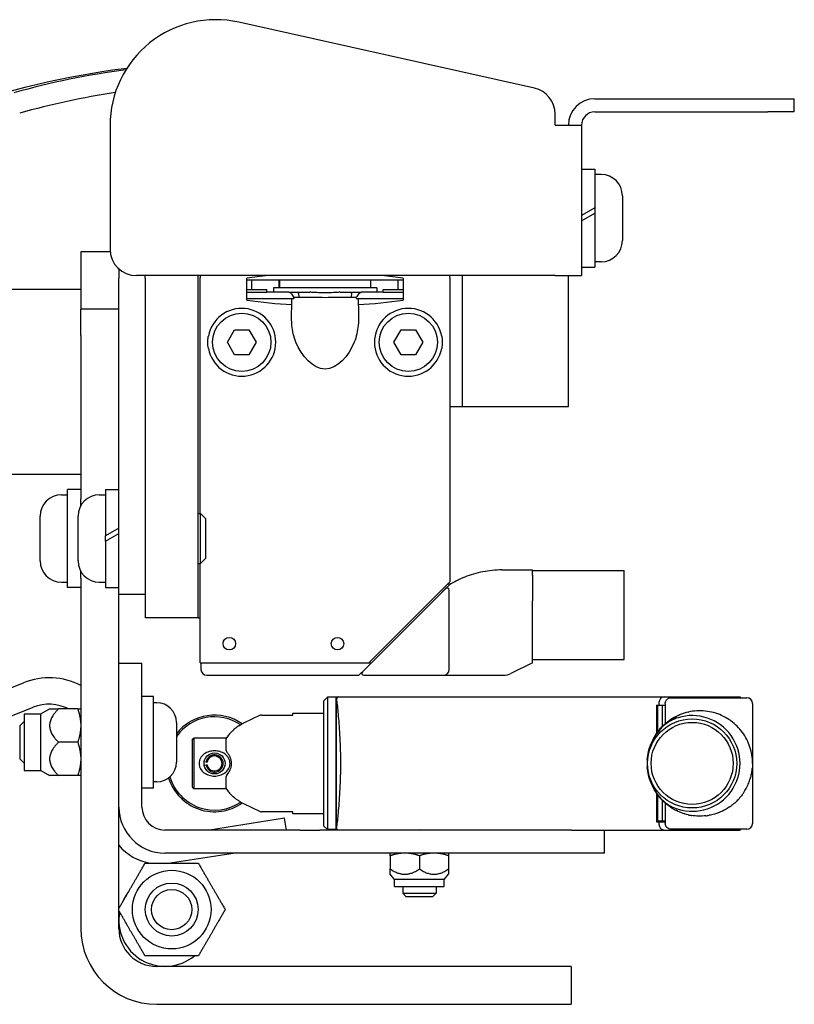
# Model space of a CAD drawing. Units: inches. Extents: x 3.9 to 26.5, y 3.2 to 21.7.
# Drawn here: x 16 to 19.7, y 3.2 to 7.8 of the extents above; entities that cross this region are included whole.
import ezdxf

# ---------------------------------------------------------------- set-up
doc = ezdxf.new("R2010")
doc.units = ezdxf.units.IN
doc.header["$MEASUREMENT"] = 0
doc.layers.add('Unified Visible', color=7, linetype='Continuous', lineweight=25)

msp = doc.modelspace()

# ---------------------------------------------------------------- linework, layer by layer
at = {"layer": 'Unified Visible'}
for p, q in [((18.4828, 7.4965), (17.0854, 7.8084)), ((18.7681, 7.4468), (19.5863, 7.4468)), ((19.5863, 7.4468), (19.7113, 7.4468)), ((19.7113, 7.3843), (19.7113, 7.4468)), ((18.5806, 7.3218), (18.5806, 7.3745)), ((18.7681, 7.3843), (19.5863, 7.3843)), ((19.7113, 7.3843), (19.5863, 7.3843)), ((16.4765, 7.3204), (16.4765, 6.735)), ((18.5806, 7.3218), (18.7056, 7.3218)), ((18.7056, 7.3218), (18.7056, 6.61)), ((18.7056, 7.1143), (18.7686, 7.1143)), ((18.7686, 7.1143), (18.7686, 6.931)), ((18.7977, 7.0887), (18.7686, 7.0887)), ((18.8985, 6.988), (18.8985, 6.7761)), ((18.7686, 6.931), (18.7056, 6.8946)), ((18.7056, 6.8694), (18.7686, 6.9058)), ((18.7686, 6.931), (18.7686, 6.9058)), ((18.7686, 6.9058), (18.7686, 6.6498)), ((16.3388, 6.7233), (16.3388, 6.5341)), ((16.477, 6.7233), (16.3388, 6.7233)), ((18.7977, 6.6754), (18.7686, 6.6754)), ((16.5181, 6.6419), (16.5181, 6.5986)), ((18.7056, 6.6498), (18.7686, 6.6498)), ((16.5181, 6.5362), (16.5181, 6.5986)), ((18.5806, 6.61), (16.6015, 6.61)), ((16.6431, 6.5986), (16.6431, 6.61)), ((16.6431, 6.5986), (16.6431, 6.5362)), ((16.8931, 4.992), (16.8931, 6.61)), ((16.9025, 5.4852), (16.9025, 6.602)), ((17.1239, 6.4941), (17.1239, 6.598)), ((17.1239, 6.5903), (17.493, 6.5903)), ((17.1475, 6.545), (17.1475, 6.5903)), ((17.2765, 6.5529), (17.2765, 6.5903)), ((17.2784, 6.5903), (17.2784, 6.5529)), ((17.493, 6.5903), (17.8621, 6.5903)), ((17.7076, 6.5903), (17.7076, 6.5529)), ((17.7096, 6.5529), (17.7096, 6.5903)), ((17.8385, 6.545), (17.8385, 6.5903)), ((17.8621, 6.598), (17.8621, 6.4941)), ((18.0836, 6.602), (18.0836, 5.1628)), ((18.1431, 5.992), (18.1431, 6.61)), ((18.5806, 6.61), (18.7056, 6.61)), ((18.6431, 5.992), (18.6431, 6.61)), ((15.7041, 6.5462), (16.3388, 6.5462)), ((16.3388, 6.5341), (16.3388, 6.4514)), ((16.5181, 5.2287), (16.5181, 6.5362)), ((16.6431, 6.5362), (16.6431, 5.2287)), ((17.1239, 6.545), (17.2183, 6.545)), ((17.1239, 6.5313), (17.2183, 6.5313)), ((17.2183, 6.5313), (17.2183, 6.545)), ((17.3222, 6.5313), (17.2183, 6.5313)), ((17.7371, 6.5529), (17.2489, 6.5529)), ((17.2489, 6.5529), (17.2489, 6.5313)), ((17.3673, 6.5313), (17.4215, 6.5313)), ((17.3681, 6.5263), (17.3694, 6.5085)), ((17.5645, 6.5313), (17.6187, 6.5313)), ((17.618, 6.5263), (17.6167, 6.5085)), ((17.7677, 6.5313), (17.6638, 6.5313)), ((17.7371, 6.5529), (17.7371, 6.5313)), ((17.7677, 6.545), (17.8621, 6.545)), ((17.7677, 6.5313), (17.7677, 6.545)), ((17.7677, 6.5313), (17.8621, 6.5313)), ((17.1239, 6.5017), (17.3367, 6.5017)), ((17.6398, 6.5017), (17.6493, 6.5017)), ((17.6493, 6.5017), (17.8621, 6.5017)), ((16.3388, 6.3264), (16.3388, 6.4514)), ((16.5181, 6.4514), (16.3388, 6.4514)), ((17.0311, 6.295), (17.0652, 6.3541)), ((17.0652, 6.3541), (17.1334, 6.3541)), ((17.1334, 6.3541), (17.1675, 6.295)), ((17.8185, 6.295), (17.8526, 6.3541)), ((17.8526, 6.3541), (17.9208, 6.3541)), ((17.9208, 6.3541), (17.9549, 6.295)), ((16.3388, 6.3264), (16.3388, 5.5545)), ((17.0652, 6.236), (17.0311, 6.295)), ((17.1675, 6.295), (17.1334, 6.236)), ((17.8526, 6.236), (17.8185, 6.295)), ((17.9549, 6.295), (17.9208, 6.236)), ((17.1334, 6.236), (17.0652, 6.236)), ((17.9208, 6.236), (17.8526, 6.236)), ((18.0836, 5.992), (18.1118, 5.992)), ((18.1118, 5.992), (18.1431, 5.992)), ((18.1431, 5.992), (18.6431, 5.992)), ((15.7041, 5.6712), (16.3388, 5.6712)), ((16.2758, 5.1348), (16.2758, 5.5993)), ((16.3388, 5.5993), (16.2758, 5.5993)), ((16.4551, 5.5993), (16.4551, 5.3796)), ((16.4551, 5.5993), (16.5181, 5.5993)), ((16.2466, 5.5737), (16.2758, 5.5737)), ((16.3388, 5.5235), (16.3388, 5.5545)), ((16.4259, 5.5737), (16.4551, 5.5737)), ((16.1459, 5.2611), (16.1459, 5.473)), ((16.3252, 5.2611), (16.3252, 5.473)), ((16.8931, 5.4852), (16.9034, 5.4852)), ((16.9034, 5.2489), (16.9034, 5.4852)), ((16.9275, 5.461), (16.9034, 5.4852)), ((16.9275, 5.461), (16.9275, 5.2731)), ((16.5181, 5.416), (16.4551, 5.3796)), ((16.4551, 5.3544), (16.5181, 5.3908)), ((16.4551, 5.3544), (16.4551, 5.3796)), ((16.4551, 5.3544), (16.4551, 5.1348)), ((16.9275, 5.2731), (16.9034, 5.2489)), ((16.5181, 5.1037), (16.5181, 5.2287)), ((16.6431, 5.2287), (16.6431, 5.1037)), ((16.8931, 5.2489), (16.9034, 5.2489)), ((16.9025, 4.7793), (16.9025, 5.2489)), ((18.3291, 5.2183), (18.4733, 5.2183)), ((18.4733, 5.1938), (18.4733, 5.2183)), ((18.4733, 5.2163), (18.9064, 5.2163)), ((18.9064, 4.7951), (18.9064, 5.2163)), ((16.3388, 5.1795), (16.3388, 5.2106)), ((16.3388, 5.1795), (16.3388, 3.523)), ((16.2466, 5.1604), (16.2758, 5.1604)), ((16.3388, 5.1348), (16.2758, 5.1348)), ((16.4259, 5.1604), (16.4551, 5.1604)), ((16.4551, 5.1348), (16.5181, 5.1348)), ((18.056, 5.1352), (17.7001, 4.7793)), ((18.0836, 5.1628), (18.056, 5.1352)), ((18.0628, 5.1302), (18.0796, 5.147)), ((18.0796, 5.147), (18.0796, 5.1588)), ((18.0796, 5.147), (18.0796, 5.147)), ((18.0796, 4.7478), (18.0796, 5.1233)), ((16.5181, 3.523), (16.5181, 5.1037)), ((16.5181, 5.1037), (16.6431, 5.1037)), ((16.6431, 5.1037), (16.6431, 4.992)), ((18.0451, 5.1125), (17.7119, 4.7793)), ((18.4733, 4.7793), (18.4733, 5.0724)), ((16.8931, 4.992), (16.6431, 4.992)), ((16.8931, 4.992), (16.9025, 4.992)), ((16.5181, 4.7774), (16.6271, 4.7774)), ((16.6271, 4.0974), (16.6271, 4.7774)), ((16.9025, 4.7793), (16.93, 4.7793)), ((16.9064, 4.7793), (16.9064, 4.7478)), ((16.93, 4.7793), (17.7001, 4.7793)), ((17.7119, 4.7793), (17.6804, 4.7478)), ((17.7001, 4.7793), (17.7119, 4.7793)), ((18.4733, 4.7793), (18.3718, 4.7286)), ((18.4733, 4.7951), (18.9064, 4.7951)), ((16.934, 4.7202), (17.6529, 4.7202)), ((17.6529, 4.7202), (17.6804, 4.7478)), ((17.6766, 4.7202), (18.0521, 4.7202)), ((18.0521, 4.7202), (18.3366, 4.7202)), ((13.7826, 3.7752), (16.0669, 4.685)), ((16.6822, 4.6199), (16.6271, 4.6199)), ((16.6822, 4.1869), (16.6822, 4.6199)), ((17.4863, 4.5986), (17.504, 4.6164)), ((17.506, 4.6164), (17.504, 4.6164)), ((17.506, 3.9904), (17.506, 4.6164)), ((17.5454, 4.6164), (17.506, 4.6164)), ((17.5454, 3.9884), (17.5454, 4.6183)), ((17.5454, 4.6183), (17.5576, 4.6183)), ((17.5454, 4.6164), (17.5454, 3.9904)), ((17.5576, 4.6183), (17.6222, 4.6183)), ((17.6222, 4.6183), (17.9073, 4.6183)), ((17.9073, 4.6183), (17.9081, 4.6183)), ((17.9084, 4.6183), (17.9699, 4.6183)), ((17.9701, 4.6183), (17.9708, 4.6183)), ((17.9708, 4.6183), (19.0989, 4.6183)), ((19.0989, 4.6183), (19.4548, 4.6183)), ((19.1286, 4.6144), (19.4863, 4.6144)), ((19.4548, 4.6183), (19.4548, 4.6144)), ((19.4863, 4.6144), (19.4863, 4.6144)), ((13.8288, 3.6591), (16.1131, 4.5689)), ((16.6971, 4.5904), (16.6822, 4.5904)), ((17.4863, 4.5986), (17.4863, 4.0081)), ((19.0591, 4.5792), (19.0591, 4.4437)), ((19.0591, 4.5792), (19.0713, 4.5792)), ((19.0591, 4.5677), (19.065, 4.5711)), ((19.0871, 4.577), (19.065, 4.577)), ((19.065, 4.577), (19.065, 4.452)), ((19.0713, 4.5908), (19.0713, 4.5792)), ((19.0713, 4.5792), (19.101, 4.5793)), ((19.101, 4.577), (19.0871, 4.577)), ((19.0871, 4.577), (19.0871, 4.4778)), ((19.101, 4.5868), (19.101, 4.4909)), ((19.5139, 4.5868), (19.5139, 4.0199)), ((19.5139, 4.5868), (19.5139, 4.3034)), ((16.0713, 4.5373), (16.0713, 4.2696)), ((16.0713, 4.5373), (16.1497, 4.5373)), ((16.1497, 4.5373), (16.1906, 4.5609)), ((16.1497, 4.2696), (16.1497, 4.5373)), ((16.1906, 4.5609), (16.2328, 4.5609)), ((16.325, 4.5609), (16.2328, 4.5609)), ((17.1867, 4.5311), (17.1079, 4.4933)), ((17.1918, 4.5323), (17.3406, 4.5323)), ((17.3406, 4.5315), (17.3406, 4.5416)), ((17.3406, 4.5416), (17.4863, 4.5416)), ((16.0523, 4.4825), (16.0713, 4.5016)), ((16.0523, 4.3243), (16.0523, 4.4825)), ((16.7905, 4.4971), (16.7905, 4.3097)), ((16.325, 4.4034), (16.2328, 4.4034)), ((16.8643, 4.4135), (16.8643, 4.1932)), ((17.0261, 4.4227), (16.8721, 4.4227)), ((16.8721, 4.4227), (16.8721, 4.184)), ((17.0257, 4.3644), (17.0257, 4.4194)), ((16.0523, 4.3243), (16.0713, 4.3052)), ((16.9215, 4.312), (16.9305, 4.3104)), ((16.9215, 4.2947), (16.9305, 4.2963)), ((16.9305, 4.3104), (16.9357, 4.3095)), ((16.9305, 4.2963), (16.9357, 4.2972)), ((19.5139, 4.3034), (19.5139, 4.0199)), ((16.0713, 4.2696), (16.1497, 4.2696)), ((16.1497, 4.2696), (16.1906, 4.2459)), ((16.2328, 4.2459), (16.1906, 4.2459)), ((16.325, 4.2459), (16.2328, 4.2459)), ((17.0257, 4.1873), (17.0257, 4.2424)), ((16.6971, 4.2164), (16.6822, 4.2164)), ((16.6822, 4.1869), (16.6271, 4.1869)), ((17.0261, 4.184), (16.8721, 4.184)), ((19.0591, 4.163), (19.0591, 4.0276)), ((19.065, 4.1547), (19.065, 4.0297)), ((17.1079, 4.1134), (17.1867, 4.0756)), ((19.0871, 4.129), (19.0871, 4.0297)), ((19.101, 4.1158), (19.101, 4.0199)), ((17.3406, 4.0745), (17.1918, 4.0745)), ((17.3406, 4.0652), (17.3406, 4.0753)), ((17.4863, 4.0652), (17.3406, 4.0652)), ((17.3013, 4.0441), (16.9467, 3.9884)), ((17.3101, 3.9884), (17.3013, 4.0441)), ((17.4863, 4.0081), (17.504, 3.9904)), ((19.0591, 4.0391), (19.065, 4.0357)), ((19.0591, 4.0276), (19.0713, 4.0275)), ((19.0871, 4.0297), (19.065, 4.0297)), ((19.0713, 4.0275), (19.0713, 4.016)), ((19.0713, 4.0275), (19.101, 4.0274)), ((19.101, 4.0297), (19.0871, 4.0297)), ((17.375, 3.9884), (16.7361, 3.9884)), ((17.375, 3.9884), (17.4686, 3.9884)), ((18.6577, 3.9884), (17.4686, 3.9884)), ((17.504, 3.9904), (17.506, 3.9904)), ((17.5454, 3.9904), (17.506, 3.9904)), ((18.6577, 3.9884), (18.8103, 3.9884)), ((18.8103, 3.9884), (19.0989, 3.9884)), ((18.8141, 3.8794), (18.8141, 3.9884)), ((19.0989, 3.9884), (19.4548, 3.9884)), ((19.4863, 3.9923), (19.1286, 3.9923)), ((19.4548, 3.9923), (19.4548, 3.9884)), ((19.4863, 3.9923), (19.4863, 3.9923)), ((17.375, 3.8794), (16.7361, 3.8794)), ((16.751, 3.8312), (17.0584, 3.8794)), ((17.4686, 3.8794), (17.375, 3.8794)), ((18.6577, 3.8794), (17.4686, 3.8794)), ((17.8013, 3.8671), (17.8013, 3.8046)), ((17.9391, 3.8671), (17.9391, 3.8046)), ((18.0769, 3.8671), (18.0769, 3.8046)), ((18.8141, 3.8794), (18.6577, 3.8794)), ((17.8013, 3.7792), (17.8013, 3.8046)), ((17.8219, 3.7546), (17.8013, 3.7792)), ((18.0562, 3.7546), (18.0769, 3.7792)), ((18.0769, 3.8046), (18.0769, 3.7792)), ((18.0562, 3.7546), (17.8219, 3.7546)), ((17.8219, 3.7219), (17.8219, 3.7546)), ((18.0562, 3.7219), (18.0562, 3.7546)), ((17.8219, 3.7219), (18.0562, 3.7219)), ((17.8603, 3.7219), (17.8603, 3.6904)), ((17.8603, 3.6904), (18.0178, 3.6904)), ((17.8772, 3.6734), (17.8603, 3.6904)), ((18.0009, 3.6734), (18.0178, 3.6904)), ((18.0178, 3.7219), (18.0178, 3.6904)), ((18.0009, 3.6734), (17.8772, 3.6734)), ((17.2815, 3.3437), (16.6974, 3.3437)), ((18.6565, 3.3437), (17.2815, 3.3437)), ((18.6565, 3.3437), (18.6565, 3.1644)), ((16.6974, 3.1644), (17.2815, 3.1644)), ((17.2815, 3.1644), (18.6565, 3.1644))]:
    msp.add_line(p, q, dxfattribs=at)
for centre, radius in [((17.0993, 6.295), 0.1378), ((17.8867, 6.295), 0.1378), ((17.0403, 4.8699), 0.0295), ((17.5521, 4.8699), 0.0295), ((19.2284, 4.3034), 0.2106), ((19.2284, 4.3034), 0.1939), ((16.9706, 4.3034), 0.0498), ((16.7681, 3.6124), 0.1859), ((16.7681, 3.6124), 0.1251), ((16.7681, 3.6124), 0.0952)]:
    msp.add_circle(centre, radius, dxfattribs=at)
for centre, radius, start, end in [((16.9765, 7.3204), 0.5, 77.4185, 180), ((17.047, 3.6686), 3.9523, 97.1437, 109.7917), ((17.0664, 3.7403), 3.8779, 97.6304, 105.6163), ((18.4556, 7.3745), 0.125, 0, 77.4185), ((17.0664, 3.7403), 3.7779, 98.6049, 105.6163), ((18.7681, 7.3218), 0.125, 90, 180), ((18.7681, 7.3218), 0.0625, 90, 180), ((18.7977, 6.988), 0.1008, 0, 90), ((18.7977, 6.7761), 0.1008, 270, 0), ((16.6015, 6.735), 0.125, 180, 270), ((17.0993, 6.295), 0.1604, 190.6244, 169.3757), ((17.8867, 6.295), 0.1604, 10.6244, 349.3757), ((16.2466, 5.473), 0.1008, 90, 180), ((16.4259, 5.473), 0.1008, 90, 180), ((16.2466, 5.2611), 0.1008, 180, 270), ((16.4259, 5.2611), 0.1008, 180, 270), ((18.0698, 5.1233), 0.00984, 0.0039, 134.9945), ((16.1887, 4.3792), 0.3292, 62.8728, 111.7163), ((16.934, 4.7478), 0.0276, 180, 270), ((17.6766, 4.7301), 0.00984, 135, 270), ((18.0521, 4.7478), 0.0276, 270, 0), ((18.3366, 4.799), 0.0787, 270, 296.565), ((19.0989, 4.5908), 0.0276, 90, 180), ((19.4863, 4.5868), 0.0276, 0, 90), ((19.4863, 4.5868), 0.0276, 0, 88.4006), ((16.1887, 4.3792), 0.2042, 62.8422, 111.7163), ((16.6971, 4.4971), 0.0933, 0, 90), ((16.9706, 4.3034), 0.2283, 54.9301, 142.0697), ((16.9706, 4.3034), 0.2205, 55.9443, 144.7785), ((17.1918, 4.5204), 0.0118, 90, 115.612), ((19.2284, 4.3034), 0.2264, 252.8652, 107.1379), ((17.0375, 4.4194), 0.0118, 144.2783, 180), ((17.0375, 4.4194), 0.0118, 144.2746, 144.2783), ((19.2649, 4.3034), 0.249, 154.3664, 205.6306), ((16.9706, 4.3034), 0.0407, 190, 170), ((16.9706, 4.3034), 0.0354, 190, 170), ((17.0375, 4.3644), 0.0118, 180, 222.3441), ((16.6971, 4.3097), 0.0933, 270, 0), ((16.9706, 4.3034), 0.2205, 196.6611, 304.0556), ((17.0375, 4.2424), 0.0118, 137.6574, 180), ((16.9706, 4.3034), 0.2283, 197.4785, 305.07), ((17.0375, 4.1873), 0.0118, 180, 215.7242), ((16.7361, 4.0974), 0.218, 180, 270), ((16.7361, 4.0974), 0.109, 180, 270), ((17.1918, 4.0863), 0.0118, 244.388, 270), ((19.0989, 4.016), 0.0276, 180, 270), ((19.4863, 4.0199), 0.0276, 270, 0), ((19.4863, 4.0199), 0.0276, 270, 0), ((16.709, 4.0776), 0.25, 220.2145, 260.3516), ((16.7368, 3.5625), 0.2187, 142.0767, 157.9233), ((16.7368, 3.5625), 0.2187, 169.6506, 309.4971), ((16.6974, 3.523), 0.3586, 180, 270), ((16.6974, 3.523), 0.1793, 180, 270)]:
    msp.add_arc(centre, radius, start, end, dxfattribs=at)
for centre, major_axis, ratio, start_param, end_param in [((17.9073, 4.6065), (0, 0.0118), 0.184377, 6.283165, 6.283208), ((17.9708, 4.6065), (0, 0.0118), 0.184378, 6.283158, 6.283201), ((17.1744, 4.2733), (-0.0225, 0.2281), 0.831049, 0.753988, 0.756853)]:
    msp.add_ellipse(centre, major_axis=major_axis, ratio=ratio, start_param=start_param, end_param=end_param, dxfattribs=at)
for points in [[(16.9036, 6.6086), (16.9029, 6.6065), (16.9025, 6.6043), (16.9025, 6.602)], [(16.9036, 6.6086), (16.9038, 6.6091), (16.904, 6.6096), (16.9042, 6.61)], [(17.2248, 6.61), (17.1912, 6.6067), (17.1575, 6.6027), (17.1239, 6.598)], [(17.8621, 6.598), (17.8285, 6.6027), (17.7949, 6.6067), (17.7612, 6.61)], [(18.0818, 6.61), (18.0821, 6.6096), (18.0822, 6.6091), (18.0824, 6.6086)], [(18.0836, 6.602), (18.0836, 6.6042), (18.0832, 6.6065), (18.0824, 6.6086)], [(17.1239, 6.4941), (17.1945, 6.4843), (17.2651, 6.4773), (17.3359, 6.4732)], [(17.6502, 6.4732), (17.7209, 6.4773), (17.7916, 6.4843), (17.8621, 6.4941)], [(18.0471, 6.295), (18.0471, 6.2901), (18.0467, 6.2801), (18.0453, 6.2703), (18.0444, 6.2655)], [(17.9073, 4.6183), (17.9076, 4.6183), (17.9079, 4.6183), (17.9082, 4.6183)], [(17.9073, 4.6183), (17.9178, 4.6183), (17.9284, 4.6181), (17.9391, 4.6181)], [(17.9391, 4.6181), (17.9497, 4.6181), (17.9604, 4.6183), (17.9708, 4.6183)], [(19.1119, 4.4999), (19.1295, 4.5135), (19.1494, 4.5253), (19.1711, 4.5341)], [(19.2103, 4.5463), (19.2106, 4.5464), (19.211, 4.5465), (19.2113, 4.5466)], [(17.0861, 4.4812), (17.0888, 4.483), (17.0916, 4.4846), (17.0944, 4.4862)], [(17.1079, 4.4933), (17.1035, 4.4912), (17.0989, 4.4888), (17.0944, 4.4862)], [(19.0532, 4.4345), (19.0653, 4.4541), (19.0804, 4.4724), (19.0982, 4.4884)], [(17.0413, 4.4431), (17.0368, 4.438), (17.0324, 4.4326), (17.0283, 4.4268)], [(17.0413, 4.4431), (17.047, 4.4495), (17.053, 4.4555), (17.0594, 4.4612)], [(19.0165, 4.3222), (19.0184, 4.3467), (19.024, 4.3712), (19.0331, 4.3945)], [(19.0324, 4.214), (19.0237, 4.2368), (19.0183, 4.2608), (19.0165, 4.2848)], [(19.5139, 4.3034), (19.5139, 4.2966), (19.5136, 4.2898), (19.513, 4.2831)], [(19.0544, 4.1703), (19.0492, 4.1785), (19.0445, 4.1869), (19.0404, 4.1956)], [(17.0279, 4.1804), (17.0324, 4.1742), (17.037, 4.1684), (17.0418, 4.163)], [(17.0649, 4.1409), (17.0567, 4.1476), (17.049, 4.155), (17.0418, 4.163)], [(19.4652, 4.1555), (19.46, 4.1484), (19.4544, 4.1416), (19.4485, 4.1352)], [(17.0649, 4.1409), (17.0686, 4.1378), (17.0724, 4.1349), (17.0762, 4.1322)], [(17.0904, 4.1229), (17.0855, 4.1258), (17.0808, 4.1289), (17.0762, 4.1322)], [(19.1323, 4.0926), (19.1143, 4.1039), (19.0976, 4.1177), (19.0829, 4.1334)], [(19.1958, 4.0641), (19.1786, 4.0691), (19.1622, 4.0758), (19.1471, 4.084)], [(19.2095, 4.0606), (19.1878, 4.0655), (19.1667, 4.0734), (19.1471, 4.084)], [(19.2113, 4.0602), (19.2109, 4.0603), (19.2106, 4.0603), (19.2103, 4.0604)], [(19.293, 4.056), (19.2705, 4.0534), (19.2475, 4.0539), (19.2252, 4.0575)], [(17.9391, 3.9887), (17.9287, 3.9887), (17.9183, 3.9884), (17.9081, 3.9884)], [(17.9699, 3.9884), (17.9597, 3.9884), (17.9494, 3.9887), (17.9391, 3.9887)]]:
    msp.add_open_spline(points, degree=3, dxfattribs=at)
for points, knots in [([(17.3222, 6.5313), (17.3231, 6.5313), (17.3241, 6.5313), (17.3252, 6.5313), (17.3265, 6.5313), (17.3279, 6.5313), (17.3295, 6.5313), (17.3312, 6.5313), (17.333, 6.5313), (17.3349, 6.5313), (17.3365, 6.5313), (17.3382, 6.5313), (17.34, 6.5313), (17.3407, 6.5313), (17.3415, 6.5313), (17.3422, 6.5313), (17.3449, 6.5313), (17.3478, 6.5313), (17.3508, 6.5313), (17.3515, 6.5313), (17.3522, 6.5313), (17.3529, 6.5313), (17.3551, 6.5313), (17.3573, 6.5313), (17.3595, 6.5313), (17.362, 6.5313), (17.3646, 6.5313), (17.3673, 6.5313)], [0, 0, 0, 0, 0.11577, 0.11577, 0.11577, 0.25, 0.25, 0.25, 0.386396, 0.386396, 0.386396, 0.5, 0.5, 0.5, 0.546235, 0.546235, 0.546235, 0.71086, 0.71086, 0.71086, 0.75, 0.75, 0.75, 0.866913, 0.866913, 0.866913, 1, 1, 1, 1]), ([(17.3336, 6.525), (17.3331, 6.526), (17.3324, 6.5268), (17.3308, 6.5283), (17.3299, 6.529), (17.3279, 6.5301), (17.3268, 6.5305), (17.3245, 6.5311), (17.3234, 6.5313), (17.3222, 6.5313)], [-0.03452079, -0.03452079, -0.03452079, -0.03452079, -0.02639052, -0.02639052, -0.01780274, -0.01780274, -0.00874929, -0.00874929, -0.000001, -0.000001, -0.000001, -0.000001]), ([(17.3336, 6.525), (17.3355, 6.522), (17.3374, 6.519), (17.3411, 6.5133), (17.343, 6.5105), (17.345, 6.5079)], [-0.05194736, -0.05194736, -0.05194736, -0.05194736, -0.02506773, -0.02506773, 0, 0, 0, 0]), ([(17.3681, 6.5263), (17.368, 6.5273), (17.3679, 6.5282), (17.3679, 6.5289), (17.3678, 6.5297), (17.3677, 6.5303), (17.3676, 6.5307), (17.3675, 6.5311), (17.3674, 6.5313), (17.3673, 6.5313)], [0, 0, 0, 0, 0.333333, 0.333333, 0.333333, 0.666667, 0.666667, 0.666667, 1, 1, 1, 1]), ([(17.5645, 6.5313), (17.5615, 6.5313), (17.5584, 6.5312), (17.5463, 6.5307), (17.5356, 6.5299), (17.5176, 6.529), (17.5119, 6.5287), (17.5023, 6.5285), (17.4986, 6.5285), (17.4912, 6.5284), (17.4876, 6.5285), (17.4793, 6.5286), (17.4745, 6.5287), (17.4604, 6.5293), (17.4512, 6.5299), (17.4339, 6.5309), (17.427, 6.5313), (17.4215, 6.5313)], [-0.2657536, -0.2657536, -0.2657536, -0.2657536, -0.2447763, -0.2447763, -0.1819694, -0.1819694, -0.1527565, -0.1527565, -0.1335601, -0.1335601, -0.1154263, -0.1154263, -0.0911777, -0.0911777, -0.0437699, -0.0437699, -0.000001, -0.000001, -0.000001, -0.000001]), ([(17.618, 6.5263), (17.618, 6.5273), (17.6181, 6.5282), (17.6182, 6.529), (17.6182, 6.5297), (17.6183, 6.5303), (17.6184, 6.5307), (17.6185, 6.5311), (17.6186, 6.5313), (17.6187, 6.5313)], [0, 0, 0, 0, 0.333333, 0.333333, 0.333333, 0.666667, 0.666667, 0.666667, 1, 1, 1, 1]), ([(17.6187, 6.5313), (17.6226, 6.5313), (17.6264, 6.5313), (17.63, 6.5313), (17.6311, 6.5313), (17.6321, 6.5313), (17.6331, 6.5313), (17.6353, 6.5313), (17.6374, 6.5313), (17.6394, 6.5313), (17.6417, 6.5313), (17.6439, 6.5313), (17.646, 6.5313), (17.6464, 6.5313), (17.6467, 6.5313), (17.647, 6.5313), (17.6492, 6.5313), (17.6512, 6.5313), (17.6531, 6.5313), (17.6543, 6.5313), (17.6554, 6.5313), (17.6565, 6.5313), (17.6569, 6.5313), (17.6573, 6.5313), (17.6577, 6.5313), (17.659, 6.5313), (17.6602, 6.5313), (17.6612, 6.5313), (17.6622, 6.5313), (17.663, 6.5313), (17.6638, 6.5313)], [0, 0, 0, 0, 0.194659, 0.194659, 0.194659, 0.25, 0.25, 0.25, 0.368102, 0.368102, 0.368102, 0.5, 0.5, 0.5, 0.52196, 0.52196, 0.52196, 0.660455, 0.660455, 0.660455, 0.75, 0.75, 0.75, 0.785876, 0.785876, 0.785876, 0.8991, 0.8991, 0.8991, 1, 1, 1, 1]), ([(17.6524, 6.525), (17.6506, 6.522), (17.6487, 6.519), (17.6449, 6.5133), (17.643, 6.5105), (17.641, 6.5079)], [0.000001, 0.000001, 0.000001, 0.000001, 0.02679263, 0.02679263, 0.05178315, 0.05178315, 0.05178315, 0.05178315]), ([(17.6524, 6.525), (17.6529, 6.526), (17.6536, 6.5268), (17.6552, 6.5283), (17.6561, 6.529), (17.6581, 6.5301), (17.6592, 6.5305), (17.6615, 6.5311), (17.6626, 6.5313), (17.6638, 6.5313)], [0.000001, 0.000001, 0.000001, 0.000001, 0.00812095, 0.00812095, 0.01669773, 0.01669773, 0.02573923, 0.02573923, 0.03447603, 0.03447603, 0.03447603, 0.03447603]), ([(17.3367, 6.3745), (17.3349, 6.3934), (17.3347, 6.4122), (17.3349, 6.4309), (17.3351, 6.445), (17.3355, 6.4591), (17.3359, 6.4732)], [0, 0, 0, 0, 0.5714637, 0.5714637, 0.5714637, 1, 1, 1, 1]), ([(17.3359, 6.4732), (17.3361, 6.4781), (17.3363, 6.483), (17.3366, 6.4925), (17.3367, 6.4971), (17.3367, 6.5017)], [-0.07530605, -0.07530605, -0.07530605, -0.07530605, -0.03638452, -0.03638452, -0.00000189, -0.00000189, -0.00000189, -0.00000189]), ([(17.3367, 6.5017), (17.3372, 6.5017), (17.3382, 6.5017), (17.3412, 6.5017), (17.3435, 6.5017), (17.3463, 6.5017)], [0.00000203, 0.00000203, 0.00000203, 0.00000203, 0.02593072, 0.02593072, 0.0568787, 0.0568787, 0.0568787, 0.0568787]), ([(17.345, 6.5079), (17.3488, 6.508), (17.3529, 6.5081), (17.3582, 6.5082), (17.3603, 6.5083), (17.3636, 6.5084), (17.3648, 6.5084), (17.367, 6.5085), (17.3682, 6.5085), (17.3694, 6.5085)], [0.0001028, 0.0001028, 0.0001028, 0.0001028, 0.0452593, 0.0452593, 0.0746016, 0.0746016, 0.0893901, 0.0893901, 0.1042102, 0.1042102, 0.1042102, 0.1042102]), ([(17.3463, 6.5017), (17.3461, 6.5028), (17.3458, 6.5038), (17.3454, 6.5058), (17.3452, 6.5069), (17.345, 6.5079)], [-0.01608349, -0.01608349, -0.01608349, -0.01608349, -0.00808278, -0.00808278, -0.00012097, -0.00012097, -0.00012097, -0.00012097]), ([(17.3694, 6.5085), (17.378, 6.5091), (17.3887, 6.5091), (17.4235, 6.5086), (17.4538, 6.5075), (17.5322, 6.5075), (17.5625, 6.5086), (17.5973, 6.5091), (17.608, 6.5091), (17.6167, 6.5085)], [0.000001, 0.000001, 0.000001, 0.000001, 0.0665057, 0.0665057, 0.1786761, 0.1786761, 0.2908464, 0.2908464, 0.3573511, 0.3573511, 0.3573511, 0.3573511]), ([(17.6167, 6.5085), (17.6217, 6.5084), (17.6262, 6.5083), (17.6332, 6.5081), (17.6373, 6.508), (17.641, 6.5079)], [0.000001, 0.000001, 0.000001, 0.000001, 0.0388289, 0.0388289, 0.07278983, 0.07278983, 0.07278983, 0.07278983]), ([(17.641, 6.5079), (17.6408, 6.5069), (17.6406, 6.5058), (17.6402, 6.5038), (17.64, 6.5028), (17.6398, 6.5017)], [-0.01596645, -0.01596645, -0.01596645, -0.01596645, -0.00800632, -0.00800632, -0.00000128, -0.00000128, -0.00000128, -0.00000128]), ([(17.6493, 6.5017), (17.6494, 6.4971), (17.6495, 6.4925), (17.6497, 6.483), (17.6499, 6.4781), (17.6502, 6.4732)], [-0.0752804, -0.0752804, -0.0752804, -0.0752804, -0.03891604, -0.03891604, -0.000001, -0.000001, -0.000001, -0.000001]), ([(17.6502, 6.4732), (17.6505, 6.4591), (17.651, 6.445), (17.6511, 6.4309), (17.6514, 6.4122), (17.6511, 6.3934), (17.6493, 6.3745)], [0, 0, 0, 0, 0.428517, 0.428517, 0.428517, 1, 1, 1, 1]), ([(17.6493, 6.3745), (17.6469, 6.3482), (17.6416, 6.3217), (17.6308, 6.295), (17.6053, 6.2319), (17.5492, 6.1675), (17.493, 6.1675), (17.4369, 6.1675), (17.3807, 6.2319), (17.3552, 6.295), (17.3444, 6.3217), (17.3391, 6.3482), (17.3367, 6.3745)], [0, 0, 0, 0, 0.14854, 0.14854, 0.14854, 0.5, 0.5, 0.5, 0.85146, 0.85146, 0.85146, 1, 1, 1, 1]), ([(16.9389, 6.295), (16.9389, 6.298), (16.939, 6.3011), (16.9391, 6.3043), (16.9393, 6.3075), (16.9396, 6.3109), (16.94, 6.3143), (16.9402, 6.3158), (16.9404, 6.3173), (16.9407, 6.3188), (16.9409, 6.3207), (16.9413, 6.3227), (16.9416, 6.3246)], [0, 0, 0, 0, 0.3333333, 0.3333333, 0.3333333, 0.6666667, 0.6666667, 0.6666667, 0.8151731, 0.8151731, 0.8151731, 1, 1, 1, 1]), ([(16.9416, 6.2655), (16.9407, 6.2703), (16.9393, 6.2801), (16.9389, 6.2901), (16.9389, 6.295)], [0, 0, 0, 0, 0.5, 0.9999999, 0.9999999, 0.9999999, 0.9999999]), ([(18.0444, 6.3246), (18.0447, 6.3232), (18.0449, 6.3217), (18.0452, 6.3202), (18.0454, 6.3185), (18.0457, 6.3167), (18.0459, 6.3149), (18.0463, 6.3119), (18.0466, 6.3088), (18.0468, 6.3058), (18.0468, 6.3055), (18.0468, 6.3052), (18.0468, 6.3049), (18.047, 6.3016), (18.0471, 6.2983), (18.0471, 6.295)], [0, 0, 0, 0, 0.1519212, 0.1519212, 0.1519212, 0.3333333, 0.3333333, 0.3333333, 0.6384792, 0.6384792, 0.6384792, 0.6666667, 0.6666667, 0.6666667, 0.9999999, 0.9999999, 0.9999999, 0.9999999]), ([(18.3291, 5.2183), (18.3139, 5.2183), (18.2987, 5.2175), (18.2836, 5.2161), (18.2684, 5.2146), (18.2533, 5.2124), (18.2384, 5.2095), (18.2235, 5.2066), (18.209, 5.203), (18.1948, 5.1988), (18.1806, 5.1946), (18.1669, 5.1898), (18.1535, 5.1844), (18.1402, 5.1791), (18.1274, 5.1733), (18.115, 5.167), (18.1027, 5.1607), (18.0909, 5.154), (18.0796, 5.147)], [0, 0, 0, 0, 0.166667, 0.166667, 0.166667, 0.333333, 0.333333, 0.333333, 0.5, 0.5, 0.5, 0.666667, 0.666667, 0.666667, 0.833333, 0.833333, 0.833333, 1, 1, 1, 1]), ([(18.4733, 5.1938), (18.4733, 5.1868), (18.4733, 5.1782), (18.4733, 5.1601), (18.4733, 5.1511), (18.4733, 5.1304), (18.4733, 5.1187), (18.4733, 5.0954), (18.4733, 5.0841), (18.4733, 5.0724)], [-0.4258475, -0.4258475, -0.4258475, -0.4258475, -0.3022539, -0.3022539, -0.2019665, -0.2019665, -0.0934826, -0.0934826, -0.000001, -0.000001, -0.000001, -0.000001]), ([(18.0628, 5.1302), (18.0628, 5.1302), (18.0628, 5.1302), (18.0626, 5.13), (18.0626, 5.13), (18.0625, 5.1299), (18.0624, 5.1298), (18.0622, 5.1295), (18.0618, 5.1292), (18.0615, 5.1289), (18.0613, 5.1287), (18.0612, 5.1286), (18.061, 5.1284), (18.0606, 5.128), (18.0601, 5.1275), (18.0596, 5.127), (18.0595, 5.1269), (18.0593, 5.1267), (18.0592, 5.1266), (18.0586, 5.126), (18.058, 5.1254), (18.0575, 5.1249), (18.0573, 5.1247), (18.0572, 5.1246), (18.0571, 5.1245), (18.0565, 5.1239), (18.0559, 5.1233), (18.0553, 5.1227), (18.0552, 5.1226), (18.0551, 5.1225), (18.055, 5.1224), (18.0543, 5.1217), (18.0537, 5.1211), (18.0531, 5.1204), (18.0524, 5.1198), (18.0518, 5.1192), (18.0512, 5.1186), (18.0506, 5.118), (18.0501, 5.1175), (18.0495, 5.1169), (18.049, 5.1164), (18.0485, 5.1158), (18.048, 5.1153), (18.0475, 5.1148), (18.047, 5.1144), (18.0465, 5.1139), (18.046, 5.1134), (18.0456, 5.1129), (18.0451, 5.1125)], [0.0000004, 0.0000004, 0.0000004, 0.0000004, 0.0613019, 0.0613019, 0.0613019, 0.0909091, 0.0909091, 0.0909091, 0.1576302, 0.1576302, 0.1576302, 0.1818182, 0.1818182, 0.1818182, 0.2520154, 0.2520154, 0.2520154, 0.2727273, 0.2727273, 0.2727273, 0.3469915, 0.3469915, 0.3469915, 0.3636364, 0.3636364, 0.3636364, 0.4418081, 0.4418081, 0.4418081, 0.4545455, 0.4545455, 0.4545455, 0.5454545, 0.5454545, 0.5454545, 0.6363636, 0.6363636, 0.6363636, 0.7272727, 0.7272727, 0.7272727, 0.8181818, 0.8181818, 0.8181818, 0.9090909, 0.9090909, 0.9090909, 1, 1, 1, 1]), ([(17.5576, 4.6183), (17.5575, 4.6183), (17.5575, 4.6183), (17.551, 4.6183), (17.5464, 4.6129), (17.5472, 4.6065)], [-0.8510783, -0.8510783, -0.8510783, -0.8510783, -0.8501403, -0.8501403, -0.6608195, -0.6608195, -0.6608195, -0.6608195]), ([(19.101, 4.5868), (19.101, 4.5894), (19.1014, 4.592), (19.1027, 4.5967), (19.1037, 4.599), (19.1063, 4.6032), (19.1079, 4.6052), (19.1117, 4.6088), (19.114, 4.6104), (19.1192, 4.6129), (19.1222, 4.6138), (19.1263, 4.6143), (19.1274, 4.6144), (19.1286, 4.6144)], [0, 0, 0, 0, 0.019403, 0.019403, 0.0384257, 0.0384257, 0.0591285, 0.0591285, 0.0826825, 0.0826825, 0.1098338, 0.1098338, 0.1201612, 0.1201612, 0.1201612, 0.1201612]), ([(17.5472, 4.6065), (17.5476, 4.6031), (17.5481, 4.5991), (17.5505, 4.5783), (17.5532, 4.554), (17.5582, 4.4981), (17.5609, 4.4628), (17.5647, 4.3852), (17.5657, 4.343), (17.5657, 4.3034), (17.5657, 4.2638), (17.5647, 4.2216), (17.5609, 4.144), (17.5582, 4.1086), (17.5532, 4.0527), (17.5505, 4.0285), (17.5481, 4.0077), (17.5476, 4.0036), (17.5472, 4.0002)], [3.832798, 3.832798, 3.832798, 3.832798, 3.922032, 3.922032, 4.223726, 4.223726, 4.525422, 4.525422, 4.827118, 4.827118, 4.827118, 5.128814, 5.128814, 5.430511, 5.430511, 5.732204, 5.732204, 5.821438, 5.821438, 5.821438, 5.821438]), ([(19.5139, 4.3034), (19.5139, 4.3164), (19.5128, 4.3294), (19.5108, 4.3422), (19.5088, 4.3551), (19.5057, 4.3678), (19.5017, 4.3802), (19.4977, 4.3925), (19.4927, 4.4046), (19.4868, 4.4162), (19.4809, 4.4278), (19.4741, 4.439), (19.4664, 4.4496), (19.4587, 4.4603), (19.4501, 4.4703), (19.4408, 4.4796), (19.4314, 4.4889), (19.4214, 4.4975), (19.4107, 4.5052), (19.3999, 4.513), (19.3885, 4.5199), (19.3767, 4.5259), (19.3648, 4.5319), (19.3524, 4.5369), (19.3396, 4.5409), (19.3269, 4.5449), (19.3137, 4.5479), (19.3004, 4.5498), (19.2871, 4.5518), (19.2737, 4.5526), (19.2602, 4.5523), (19.2467, 4.5521), (19.2332, 4.5507), (19.2199, 4.5483), (19.2067, 4.5459), (19.1936, 4.5423), (19.1808, 4.5378), (19.1681, 4.5332), (19.1558, 4.5277), (19.1441, 4.5212), (19.1325, 4.5147), (19.1214, 4.5073), (19.1111, 4.4992), (19.1008, 4.4911), (19.0912, 4.4823), (19.0825, 4.4729), (19.0738, 4.4636), (19.0659, 4.4536), (19.0589, 4.4433), (19.0518, 4.4329), (19.0456, 4.4221), (19.0403, 4.4111)], [0, 0, 0, 0, 0.0588235, 0.0588235, 0.0588235, 0.1176471, 0.1176471, 0.1176471, 0.1764706, 0.1764706, 0.1764706, 0.2352941, 0.2352941, 0.2352941, 0.2941176, 0.2941176, 0.2941176, 0.3529412, 0.3529412, 0.3529412, 0.4117647, 0.4117647, 0.4117647, 0.4705882, 0.4705882, 0.4705882, 0.5294118, 0.5294118, 0.5294118, 0.5882353, 0.5882353, 0.5882353, 0.6470588, 0.6470588, 0.6470588, 0.7058824, 0.7058824, 0.7058824, 0.7647059, 0.7647059, 0.7647059, 0.8235294, 0.8235294, 0.8235294, 0.8823529, 0.8823529, 0.8823529, 0.9411765, 0.9411765, 0.9411765, 0.9999997, 0.9999997, 0.9999997, 0.9999997]), ([(19.1617, 4.5197), (19.1499, 4.5161), (19.1385, 4.5112), (19.1152, 4.4984), (19.1036, 4.4902), (19.083, 4.4722), (19.0738, 4.4625), (19.0557, 4.4393), (19.0473, 4.4256), (19.0403, 4.4111)], [-0.4253309, -0.4253309, -0.4253309, -0.4253309, -0.3311782, -0.3311782, -0.2236483, -0.2236483, -0.1223993, -0.1223993, -0.0000022, -0.0000022, -0.0000022, -0.0000022]), ([(17.0861, 4.4812), (17.0829, 4.4792), (17.0797, 4.4771), (17.0765, 4.4747), (17.071, 4.4709), (17.0655, 4.4665), (17.0599, 4.4616), (17.0597, 4.4615), (17.0596, 4.4613), (17.0594, 4.4612)], [0.2803009, 0.2803009, 0.2803009, 0.2803009, 0.4, 0.4, 0.4, 0.6, 0.6, 0.6, 0.606144, 0.606144, 0.606144, 0.606144]), ([(17.044, 4.3034), (17.044, 4.299), (17.0434, 4.2946), (17.041, 4.2861), (17.0392, 4.2819), (17.0325, 4.2703), (17.026, 4.2636), (17.0124, 4.2539), (17.0045, 4.25), (16.9877, 4.2448), (16.9788, 4.2436), (16.9706, 4.2436), (16.9623, 4.2436), (16.9534, 4.2448), (16.9366, 4.25), (16.9287, 4.2539), (16.9152, 4.2636), (16.9087, 4.2703), (16.9019, 4.2819), (16.9001, 4.2861), (16.8977, 4.2946), (16.8971, 4.299), (16.8971, 4.3077), (16.8977, 4.3121), (16.9001, 4.3207), (16.9019, 4.3248), (16.9087, 4.3365), (16.9152, 4.3431), (16.9287, 4.3528), (16.9366, 4.3568), (16.9534, 4.3619), (16.9623, 4.3632), (16.9788, 4.3632), (16.9877, 4.3619), (17.0045, 4.3568), (17.0124, 4.3528), (17.026, 4.3431), (17.0325, 4.3365), (17.0392, 4.3248), (17.041, 4.3207), (17.0434, 4.3121), (17.044, 4.3077), (17.044, 4.3034)], [0.776502, 0.776502, 0.776502, 0.776502, 0.809746, 0.809746, 0.842989, 0.842989, 0.909475, 0.909475, 0.972406, 0.972406, 1.035336, 1.035336, 1.035336, 1.098267, 1.098267, 1.161198, 1.161198, 1.227684, 1.227684, 1.260927, 1.260927, 1.294171, 1.294171, 1.327414, 1.327414, 1.360657, 1.360657, 1.427143, 1.427143, 1.490074, 1.490074, 1.553005, 1.553005, 1.615935, 1.615935, 1.678866, 1.678866, 1.745352, 1.745352, 1.778595, 1.778595, 1.811839, 1.811839, 1.811839, 1.811839]), ([(17.0288, 4.3564), (17.032, 4.3529), (17.0348, 4.3491), (17.0373, 4.3451), (17.0398, 4.3412), (17.0419, 4.337), (17.0436, 4.3327), (17.0454, 4.3284), (17.0467, 4.324), (17.0476, 4.3195), (17.0486, 4.315), (17.0491, 4.3105), (17.0493, 4.3059), (17.0494, 4.3013), (17.0491, 4.2967), (17.0485, 4.2922), (17.0479, 4.2877), (17.0468, 4.2834), (17.0455, 4.2793), (17.0442, 4.2752), (17.0426, 4.2714), (17.0409, 4.2679), (17.0391, 4.2644), (17.0371, 4.2612), (17.0351, 4.2583), (17.0331, 4.2553), (17.0309, 4.2527), (17.0288, 4.2503)], [0.0000035, 0.0000035, 0.0000035, 0.0000035, 0.1111111, 0.1111111, 0.1111111, 0.2222222, 0.2222222, 0.2222222, 0.3333333, 0.3333333, 0.3333333, 0.4444444, 0.4444444, 0.4444444, 0.5555556, 0.5555556, 0.5555556, 0.6666667, 0.6666667, 0.6666667, 0.7777778, 0.7777778, 0.7777778, 0.8888889, 0.8888889, 0.8888889, 1, 1, 1, 1]), ([(19.4652, 4.1555), (19.4656, 4.156), (19.466, 4.1566), (19.4664, 4.1571), (19.4694, 4.1612), (19.4722, 4.1654), (19.4749, 4.1696), (19.4792, 4.1765), (19.4832, 4.1835), (19.4869, 4.1907), (19.4894, 4.1955), (19.4917, 4.2005), (19.4938, 4.2055), (19.4968, 4.2125), (19.4995, 4.2196), (19.5018, 4.2267), (19.5036, 4.2323), (19.5052, 4.2379), (19.5066, 4.2436), (19.5083, 4.2505), (19.5097, 4.2576), (19.5108, 4.2646), (19.5118, 4.2707), (19.5125, 4.2769), (19.513, 4.2831)], [0.7617161, 0.7617161, 0.7617161, 0.7617161, 0.7647059, 0.7647059, 0.7647059, 0.7873094, 0.7873094, 0.7873094, 0.8235294, 0.8235294, 0.8235294, 0.8481609, 0.8481609, 0.8481609, 0.8823529, 0.8823529, 0.8823529, 0.9088108, 0.9088108, 0.9088108, 0.9411765, 0.9411765, 0.9411765, 0.9692647, 0.9692647, 0.9692647, 0.9692647]), ([(19.0403, 4.1957), (19.0473, 4.1811), (19.0559, 4.1672), (19.074, 4.1441), (19.0831, 4.1345), (19.1037, 4.1164), (19.1154, 4.1082), (19.1387, 4.0955), (19.15, 4.0907), (19.1617, 4.087)], [-0.4258546, -0.4258546, -0.4258546, -0.4258546, -0.3022539, -0.3022539, -0.2019665, -0.2019665, -0.0934826, -0.0934826, -0.000001, -0.000001, -0.000001, -0.000001]), ([(19.0544, 4.1703), (19.0558, 4.168), (19.0573, 4.1657), (19.0589, 4.1634), (19.0659, 4.1531), (19.0738, 4.1432), (19.0825, 4.1338), (19.0826, 4.1336), (19.0828, 4.1335), (19.0829, 4.1334)], [0.04591572, 0.04591572, 0.04591572, 0.04591572, 0.05882353, 0.05882353, 0.05882353, 0.11764706, 0.11764706, 0.11764706, 0.11852571, 0.11852571, 0.11852571, 0.11852571]), ([(17.0904, 4.1229), (17.0911, 4.1224), (17.0918, 4.122), (17.0925, 4.1216), (17.0977, 4.1185), (17.1029, 4.1158), (17.1079, 4.1134)], [0.7734183, 0.7734183, 0.7734183, 0.7734183, 0.8, 0.8, 0.8, 1, 1, 1, 1]), ([(19.4066, 4.0986), (19.3843, 4.0832), (19.3593, 4.0714), (19.3251, 4.0616), (19.3167, 4.0597), (19.3082, 4.0582)], [0, 0, 0, 0, 0.2113561, 0.2113561, 0.2794972, 0.2794972, 0.2794972, 0.2794972]), ([(19.4066, 4.0986), (19.4079, 4.0996), (19.4093, 4.1005), (19.4106, 4.1015), (19.414, 4.104), (19.4174, 4.1065), (19.4207, 4.1092), (19.4277, 4.1148), (19.4345, 4.1208), (19.4408, 4.1272), (19.4434, 4.1298), (19.446, 4.1325), (19.4485, 4.1352)], [0.63980611, 0.63980611, 0.63980611, 0.63980611, 0.64705882, 0.64705882, 0.64705882, 0.66583421, 0.66583421, 0.66583421, 0.70588235, 0.70588235, 0.70588235, 0.7223887, 0.7223887, 0.7223887, 0.7223887]), ([(19.1323, 4.0926), (19.1362, 4.0901), (19.1402, 4.0878), (19.1442, 4.0855), (19.1451, 4.085), (19.1461, 4.0845), (19.1471, 4.084)], [0.21492446, 0.21492446, 0.21492446, 0.21492446, 0.23529412, 0.23529412, 0.23529412, 0.24008464, 0.24008464, 0.24008464, 0.24008464]), ([(19.2095, 4.0606), (19.2129, 4.0598), (19.2164, 4.0591), (19.2199, 4.0585), (19.2216, 4.0581), (19.2234, 4.0578), (19.2252, 4.0575)], [0.33754884, 0.33754884, 0.33754884, 0.33754884, 0.35294118, 0.35294118, 0.35294118, 0.3608649, 0.3608649, 0.3608649, 0.3608649]), ([(19.293, 4.056), (19.2955, 4.0562), (19.2979, 4.0565), (19.3003, 4.0569), (19.303, 4.0573), (19.3056, 4.0577), (19.3082, 4.0582)], [0.45982523, 0.45982523, 0.45982523, 0.45982523, 0.47058824, 0.47058824, 0.47058824, 0.48223532, 0.48223532, 0.48223532, 0.48223532]), ([(19.1286, 3.9923), (19.125, 3.9923), (19.1214, 3.993), (19.1149, 3.9957), (19.1118, 3.9977), (19.1068, 4.0026), (19.1048, 4.0055), (19.1022, 4.0113), (19.1015, 4.0142), (19.1011, 4.018), (19.101, 4.019), (19.101, 4.0199)], [0, 0, 0, 0, 0.0320841, 0.0320841, 0.0629714, 0.0629714, 0.0903183, 0.0903183, 0.1128187, 0.1128187, 0.1199373, 0.1199373, 0.1199373, 0.1199373]), ([(17.5576, 3.9884), (17.5575, 3.9884), (17.5575, 3.9884), (17.551, 3.9885), (17.5464, 3.9938), (17.5472, 4.0002)], [-0.001288, -0.001288, -0.001288, -0.001288, 0, 0, 0.2599461, 0.2599461, 0.2599461, 0.2599461])]:
    msp.add_open_spline(points, degree=3, knots=knots, dxfattribs=at)
for points, weights in [([(16.2328, 4.5609), (16.154, 4.4822), (16.2328, 4.4034)], [1, 1.15470053838, 1]), ([(16.3388, 4.4932), (16.3371, 4.5247), (16.325, 4.5609)], [1.00950422643, 1.03238551569, 1]), ([(16.325, 4.5609), (16.3371, 4.5609), (16.3388, 4.5609)], [1, 1.03238551569, 1.00950422643]), ([(16.325, 4.4034), (16.3371, 4.4396), (16.3388, 4.4711)], [1, 1.03238551569, 1.00950422643]), ([(16.2328, 4.4034), (16.154, 4.3247), (16.2328, 4.2459)], [1, 1.15470053838, 1]), ([(16.3388, 4.3358), (16.3371, 4.3672), (16.325, 4.4034)], [1.00950422643, 1.03238551569, 1]), ([(16.8643, 4.4135), (16.868, 4.418), (16.8721, 4.4227)], [1.1803972993, 1.19030349755, 1.19887970621]), ([(16.325, 4.2459), (16.3371, 4.2821), (16.3388, 4.3136)], [1, 1.03238551569, 1.00950422643]), ([(16.3388, 4.2459), (16.3371, 4.2459), (16.325, 4.2459)], [1.00950422643, 1.03238551569, 1]), ([(16.8643, 4.1932), (16.868, 4.1888), (16.8721, 4.184)], [1.1803972993, 1.19030349755, 1.19887970621]), ([(17.8013, 3.8671), (17.8013, 3.8794), (17.8013, 3.8794)], [1, 1.0379548493, 1]), ([(17.8702, 3.8794), (17.8382, 3.8794), (17.8013, 3.8671)], [1, 1.0379548493, 1]), ([(17.9391, 3.8671), (17.9021, 3.8794), (17.8702, 3.8794)], [1, 1.0379548493, 1]), ([(18.008, 3.8794), (17.976, 3.8794), (17.9391, 3.8671)], [1, 1.0379548493, 1]), ([(18.0769, 3.8671), (18.0399, 3.8794), (18.008, 3.8794)], [1, 1.0379548493, 1]), ([(18.0769, 3.8794), (18.0769, 3.8794), (18.0769, 3.8671)], [1, 1.0379548493, 1]), ([(16.5181, 3.6169), (16.5796, 3.7235), (16.6418, 3.8312)], [1.00544054452, 1.15193067252, 1]), ([(16.6418, 3.8312), (16.7681, 3.8312), (16.8944, 3.8312)], [1, 1.15470053838, 1]), ([(16.8944, 3.8312), (16.9575, 3.7218), (17.0207, 3.6124)], [1, 1.15470053838, 1]), ([(17.8013, 3.8046), (17.8702, 3.7572), (17.9391, 3.8046)], [1, 1.15470053838, 1]), ([(17.9391, 3.8046), (18.008, 3.7572), (18.0769, 3.8046)], [1, 1.15470053838, 1]), ([(16.6418, 3.3937), (16.5796, 3.5013), (16.5181, 3.6079)], [1, 1.15193067252, 1.00544054452]), ([(17.0207, 3.6124), (16.9575, 3.503), (16.8944, 3.3937)], [1, 1.15470053838, 1]), ([(16.8944, 3.3937), (16.7681, 3.3937), (16.6418, 3.3937)], [1, 1.15470053838, 1])]:
    msp.add_rational_spline(points, weights, degree=2, dxfattribs=at)

doc.saveas('drawing.dxf')
